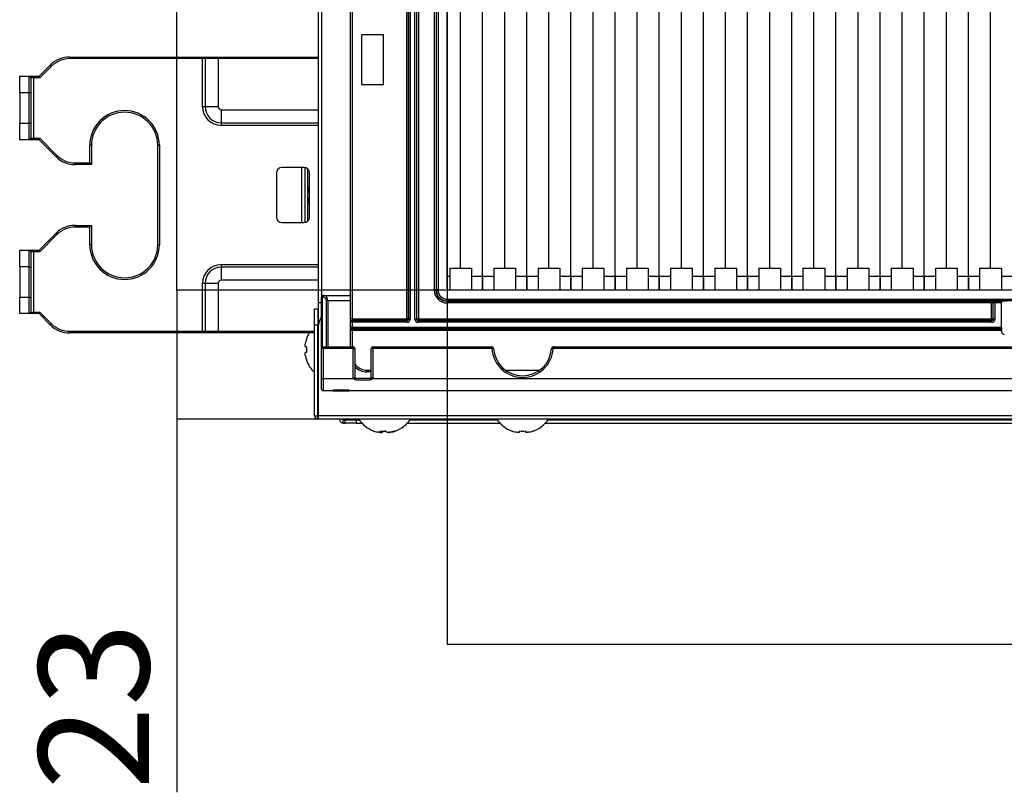
# Model space of a CAD drawing. Units: millimetres. Extents: x 485 to 797, y -46 to 151.
# Drawn here: x 516 to 534, y 23 to 37 of the extents above; entities that cross this region are included whole.
import ezdxf

# ---------------------------------------------------------------- set-up
doc = ezdxf.new("R2010")
doc.units = ezdxf.units.MM
doc.header["$PDSIZE"] = -1
doc.layers.add('SLD-0', color=179, linetype='Continuous')
doc.styles.add('SLDTEXTSTYLE0', font='TXT', dxfattribs={"width": 0.638186})
doc.dimstyles.new('SLDDIMSTYLE0', dxfattribs={"dimtxt": 2, "dimasz": 3.302, "dimexe": 0, "dimexo": 0.0625, "dimgap": 0.5, "dimtad": 1, "dimdec": 0, "dimlfac": 10, "dimrnd": 1e-09, "dimzin": 12, "dimdsep": 46, "dimtxsty": 'SLDTEXTSTYLE0', "dimblk1": 'NONE', "dimblk2": 'NONE', "dimsah": 1, "dimcen": 0.09, "dimadec": 0, "dimazin": 3, "dimtfac": 1, "dimtdec": 1, "dimtofl": 0, "dimtmove": 0, "dimatfit": 3, "dimldrblk": 'NONE', "dimfxl": 1, "dimfrac": 2, "dimtolj": 1, "dimtzin": 12, "dimarcsym": 0})

# ---------------------------------------------------------------- blocks, each defined once
blk = doc.blocks.new('_D_10')
at = {"layer": 'Defpoints', "color": 0}
for p in [(518.569, 48.482), (523.515, 48.482), (523.515, 32.132)]:
    blk.add_point(p, dxfattribs=at)
at = {"layer": 'SLD-0', "color": 0, "lineweight": -2}
for p, q in [((523.452, 48.482), (518.569, 48.482)), ((518.569, 32.132), (518.569, 48.482)), ((523.452, 32.132), (518.569, 32.132))]:
    blk.add_line(p, q, dxfattribs=at)
at = {"layer": 'SLD-0', "color": 0, "insert": (516.069, 40.842), "char_height": 2, "attachment_point": 2, "rotation": 90, "style": 'SLDTEXTSTYLE0'}
blk.add_mtext('\\A1;164', dxfattribs=at)
blk = doc.blocks.new('_NONE')
blk = doc.blocks.new('_D_11')
at = {"layer": 'Defpoints', "color": 0}
for p in [(518.569, 32.132), (523.515, 32.132), (523.515, 29.797)]:
    blk.add_point(p, dxfattribs=at)
at = {"layer": 'SLD-0', "color": 0, "lineweight": -2}
for p, q in [((523.452, 32.132), (518.569, 32.132)), ((518.569, 32.132), (518.569, 29.797)), ((523.452, 29.797), (518.569, 29.797)), ((518.569, 29.797), (518.569, 23.035))]:
    blk.add_line(p, q, dxfattribs=at)
at = {"layer": 'SLD-0', "color": 0, "insert": (516.069, 24.599), "char_height": 2, "attachment_point": 2, "rotation": 90, "style": 'SLDTEXTSTYLE0'}
blk.add_mtext('\\A1;23', dxfattribs=at)
blk = doc.blocks.new('_D_12')
at = {"layer": 'Defpoints', "color": 0}
for p in [(523.467, 48.232), (574.357, 48.232), (523.467, 25.715)]:
    blk.add_point(p, dxfattribs=at)
at = {"layer": 'SLD-0', "color": 0, "lineweight": -2}
for p, q in [((523.467, 48.169), (523.467, 25.715)), ((574.357, 48.169), (574.357, 25.715)), ((574.357, 25.715), (523.467, 25.715))]:
    blk.add_line(p, q, dxfattribs=at)
at = {"layer": 'SLD-0', "color": 0, "insert": (548.938, 28.215), "char_height": 2, "attachment_point": 2, "style": 'SLDTEXTSTYLE0'}
blk.add_mtext('\\A1;509', dxfattribs=at)

msp = doc.modelspace()

# ---------------------------------------------------------------- linework, layer by layer
at = {"layer": 'SLD-0', "color": 7}
for p, q in [((521.135, 50.657), (521.135, 31.907)), ((521.717, 31.612), (521.717, 49.002)), ((521.747, 49.002), (521.747, 31.612)), ((522.737, 31.612), (522.737, 49.002)), ((522.767, 49.002), (522.767, 31.612)), ((522.769, 31.61), (522.769, 49.004)), ((522.799, 49.004), (522.799, 31.61)), ((522.885, 31.61), (522.885, 49.004)), ((522.915, 49.004), (522.915, 31.61)), ((522.917, 31.612), (522.917, 49.002)), ((522.947, 49.002), (522.947, 31.612)), ((521.195, 48.607), (521.195, 32.007)), ((523.237, 32.132), (523.237, 48.482)), ((523.267, 48.482), (523.267, 32.132)), ((523.273, 32.138), (523.273, 48.476)), ((523.303, 48.476), (523.303, 32.138)), ((523.467, 32.162), (523.467, 48.452)), ((524.112, 32.132), (524.112, 48.482)), ((524.912, 32.132), (524.912, 48.482)), ((525.712, 32.132), (525.712, 48.482)), ((526.512, 32.132), (526.512, 48.482)), ((527.312, 32.132), (527.312, 48.482)), ((528.112, 32.132), (528.112, 48.482)), ((528.912, 32.132), (528.912, 48.482)), ((529.712, 32.132), (529.712, 48.482)), ((530.512, 32.132), (530.512, 48.482)), ((531.312, 32.132), (531.312, 48.482)), ((532.112, 32.132), (532.112, 48.482)), ((532.912, 32.132), (532.912, 48.482)), ((523.712, 32.532), (523.712, 40.057)), ((524.512, 32.532), (524.512, 40.057)), ((525.312, 32.532), (525.312, 40.057)), ((526.112, 32.532), (526.112, 40.057)), ((526.912, 32.532), (526.912, 40.057)), ((527.712, 32.532), (527.712, 40.057)), ((528.512, 32.532), (528.512, 40.057)), ((529.312, 32.532), (529.312, 40.057)), ((530.112, 32.532), (530.112, 40.057)), ((530.912, 32.532), (530.912, 40.057)), ((531.712, 32.532), (531.712, 40.057)), ((532.512, 32.532), (532.512, 40.057)), ((533.312, 32.532), (533.312, 40.057)), ((521.917, 36.757), (521.917, 35.857)), ((522.317, 36.757), (521.917, 36.757)), ((522.317, 35.857), (522.317, 36.757)), ((516.075, 36.007), (516.279, 36.21)), ((516.279, 36.21), (516.3, 36.189)), ((516.632, 36.357), (516.632, 36.327)), ((516.632, 36.357), (519.037, 36.357)), ((519.037, 36.327), (516.632, 36.327)), ((519.037, 36.357), (519.037, 36.327)), ((519.037, 36.357), (519.113, 36.357)), ((519.037, 35.457), (519.037, 36.327)), ((519.084, 36.327), (519.037, 36.327)), ((519.113, 36.357), (519.084, 36.327)), ((519.084, 36.327), (519.084, 35.457)), ((519.32, 36.327), (519.084, 36.327)), ((519.113, 36.357), (519.32, 36.357)), ((519.32, 36.357), (519.32, 36.327)), ((519.32, 36.357), (521.135, 36.357)), ((519.32, 36.327), (519.32, 35.457)), ((521.135, 36.327), (519.32, 36.327)), ((516.3, 36.189), (516.088, 35.977)), ((515.725, 36.007), (515.895, 36.007)), ((515.725, 35.707), (515.725, 36.007)), ((515.895, 35.707), (515.895, 36.007)), ((515.925, 35.977), (515.895, 36.007)), ((515.895, 36.007), (515.975, 36.007)), ((515.925, 35.977), (515.925, 35.707)), ((515.975, 35.977), (515.925, 35.977)), ((515.975, 35.977), (515.975, 36.007)), ((515.975, 36.007), (516.075, 36.007)), ((515.975, 35.977), (515.975, 34.887)), ((516.088, 35.977), (515.975, 35.977)), ((516.088, 35.977), (516.075, 36.007)), ((521.917, 35.857), (522.317, 35.857)), ((515.895, 35.707), (515.725, 35.707)), ((515.725, 35.707), (515.725, 35.157)), ((515.895, 35.157), (515.895, 35.707)), ((515.925, 35.707), (515.895, 35.707)), ((515.925, 35.707), (515.925, 35.157)), ((519.084, 35.457), (519.037, 35.457)), ((519.32, 35.457), (519.084, 35.457)), ((519.375, 35.402), (519.375, 35.166)), ((519.375, 35.402), (521.135, 35.402)), ((515.725, 35.157), (515.895, 35.157)), ((515.725, 34.857), (515.725, 35.157)), ((515.895, 34.857), (515.895, 35.157)), ((515.925, 35.157), (515.895, 35.157)), ((515.925, 35.157), (515.925, 34.887)), ((519.375, 35.166), (519.375, 35.119)), ((519.375, 35.166), (521.135, 35.166)), ((521.135, 35.119), (519.375, 35.119)), ((515.895, 34.857), (515.725, 34.857)), ((515.925, 34.887), (515.895, 34.857)), ((515.975, 34.857), (515.895, 34.857)), ((515.925, 34.887), (515.975, 34.887)), ((515.975, 34.887), (515.975, 34.857)), ((515.975, 34.887), (516.088, 34.887)), ((516.075, 34.857), (515.975, 34.857)), ((516.088, 34.887), (516.075, 34.857)), ((516.379, 34.553), (516.075, 34.857)), ((516.088, 34.887), (516.4, 34.574)), ((516.995, 34.437), (516.995, 34.757)), ((517.025, 34.757), (516.995, 34.757)), ((517.025, 34.757), (517.025, 34.407)), ((518.225, 32.957), (518.225, 34.757)), ((518.225, 34.757), (518.255, 34.757)), ((518.255, 34.757), (518.255, 32.957)), ((516.4, 34.574), (516.379, 34.553)), ((516.732, 34.437), (516.995, 34.437)), ((516.732, 34.437), (516.732, 34.407)), ((517.025, 34.407), (516.995, 34.437)), ((517.025, 34.407), (516.732, 34.407)), ((520.375, 34.257), (520.375, 33.457)), ((520.875, 34.357), (520.475, 34.357)), ((520.835, 33.357), (520.835, 34.357)), ((520.895, 33.359), (520.895, 34.355)), ((520.945, 33.385), (520.945, 34.328)), ((520.975, 33.457), (520.975, 34.257)), ((520.958, 33.914), (520.96, 33.913)), ((520.96, 33.913), (520.962, 33.913)), ((520.962, 33.913), (520.965, 33.912)), ((520.965, 33.912), (520.967, 33.911)), ((520.967, 33.911), (520.97, 33.911)), ((520.97, 33.911), (520.973, 33.91)), ((520.973, 33.91), (520.975, 33.909)), ((520.96, 33.801), (520.958, 33.8)), ((520.962, 33.801), (520.96, 33.801)), ((520.965, 33.802), (520.962, 33.801)), ((520.967, 33.802), (520.965, 33.802)), ((520.97, 33.803), (520.967, 33.802)), ((520.973, 33.804), (520.97, 33.803)), ((520.975, 33.804), (520.973, 33.804)), ((520.475, 33.357), (520.875, 33.357)), ((516.732, 33.307), (516.732, 33.277)), ((516.732, 33.307), (517.025, 33.307)), ((516.995, 33.277), (516.732, 33.277)), ((517.025, 33.307), (516.995, 33.277)), ((516.995, 32.957), (516.995, 33.277)), ((517.025, 33.307), (517.025, 32.957)), ((516.075, 32.857), (516.379, 33.16)), ((516.4, 33.139), (516.088, 32.827)), ((516.379, 33.16), (516.4, 33.139)), ((515.725, 32.857), (515.895, 32.857)), ((515.725, 32.557), (515.725, 32.857)), ((515.895, 32.557), (515.895, 32.857)), ((515.895, 32.857), (515.925, 32.827)), ((515.895, 32.857), (515.975, 32.857)), ((515.925, 32.827), (515.925, 32.557)), ((515.975, 32.827), (515.925, 32.827)), ((515.975, 32.857), (515.975, 32.827)), ((515.975, 32.857), (516.075, 32.857)), ((515.975, 32.827), (515.975, 31.737)), ((516.088, 32.827), (515.975, 32.827)), ((516.075, 32.857), (516.088, 32.827)), ((517.025, 32.957), (516.995, 32.957)), ((518.225, 32.957), (518.255, 32.957)), ((515.895, 32.557), (515.725, 32.557)), ((515.725, 32.557), (515.725, 32.007)), ((515.895, 32.007), (515.895, 32.557)), ((515.895, 32.557), (515.925, 32.557)), ((515.925, 32.557), (515.925, 32.007)), ((519.375, 32.595), (519.375, 32.548)), ((519.375, 32.595), (521.135, 32.595)), ((519.375, 32.548), (519.375, 32.312)), ((521.135, 32.548), (519.375, 32.548)), ((523.515, 32.532), (523.909, 32.532)), ((523.515, 32.532), (523.515, 32.382)), ((523.909, 32.532), (523.909, 32.382)), ((524.315, 32.532), (524.709, 32.532)), ((524.315, 32.532), (524.315, 32.382)), ((524.709, 32.532), (524.709, 32.382)), ((525.115, 32.532), (525.115, 32.382)), ((525.115, 32.532), (525.509, 32.532)), ((525.509, 32.532), (525.509, 32.382)), ((525.915, 32.532), (525.915, 32.382)), ((525.915, 32.532), (526.309, 32.532)), ((526.309, 32.532), (526.309, 32.382)), ((526.715, 32.532), (527.109, 32.532)), ((526.715, 32.532), (526.715, 32.382)), ((527.109, 32.532), (527.109, 32.382)), ((527.515, 32.532), (527.515, 32.382)), ((527.515, 32.532), (527.909, 32.532)), ((527.909, 32.532), (527.909, 32.382)), ((528.315, 32.532), (528.709, 32.532)), ((528.315, 32.532), (528.315, 32.382)), ((528.709, 32.532), (528.709, 32.382)), ((529.115, 32.532), (529.115, 32.382)), ((529.115, 32.532), (529.509, 32.532)), ((529.509, 32.532), (529.509, 32.382)), ((529.915, 32.532), (529.915, 32.382)), ((529.915, 32.532), (530.309, 32.532)), ((530.309, 32.532), (530.309, 32.382)), ((530.715, 32.532), (530.715, 32.382)), ((530.715, 32.532), (531.109, 32.532)), ((531.109, 32.532), (531.109, 32.382)), ((531.515, 32.532), (531.909, 32.532)), ((531.515, 32.532), (531.515, 32.382)), ((531.909, 32.532), (531.909, 32.382)), ((532.315, 32.532), (532.709, 32.532)), ((532.315, 32.532), (532.315, 32.382)), ((532.709, 32.532), (532.709, 32.382)), ((533.115, 32.532), (533.115, 32.382)), ((533.115, 32.532), (533.509, 32.532)), ((533.509, 32.532), (533.509, 32.382)), ((521.135, 32.312), (519.375, 32.312)), ((523.515, 32.382), (523.467, 32.382)), ((523.515, 32.382), (523.515, 32.132)), ((523.909, 32.382), (523.909, 32.132)), ((524.112, 32.382), (523.909, 32.382)), ((524.112, 32.382), (524.112, 32.132)), ((524.315, 32.382), (524.112, 32.382)), ((524.315, 32.382), (524.315, 32.132)), ((524.709, 32.382), (524.709, 32.132)), ((524.912, 32.382), (524.709, 32.382)), ((524.912, 32.382), (524.912, 32.132)), ((525.115, 32.382), (524.912, 32.382)), ((525.115, 32.382), (525.115, 32.132)), ((525.509, 32.382), (525.509, 32.132)), ((525.712, 32.382), (525.509, 32.382)), ((525.712, 32.382), (525.712, 32.132)), ((525.915, 32.382), (525.712, 32.382)), ((525.915, 32.382), (525.915, 32.132)), ((526.309, 32.382), (526.309, 32.132)), ((526.512, 32.382), (526.309, 32.382)), ((526.512, 32.382), (526.512, 32.132)), ((526.715, 32.382), (526.512, 32.382)), ((526.715, 32.382), (526.715, 32.132)), ((527.109, 32.382), (527.109, 32.132)), ((527.312, 32.382), (527.109, 32.382)), ((527.312, 32.382), (527.312, 32.132)), ((527.515, 32.382), (527.312, 32.382)), ((527.515, 32.382), (527.515, 32.132)), ((527.909, 32.382), (527.909, 32.132)), ((528.112, 32.382), (527.909, 32.382)), ((528.112, 32.382), (528.112, 32.132)), ((528.315, 32.382), (528.112, 32.382)), ((528.315, 32.382), (528.315, 32.132)), ((528.709, 32.382), (528.709, 32.132)), ((528.912, 32.382), (528.709, 32.382)), ((528.912, 32.382), (528.912, 32.132)), ((529.115, 32.382), (528.912, 32.382)), ((529.115, 32.382), (529.115, 32.132)), ((529.509, 32.382), (529.509, 32.132)), ((529.712, 32.382), (529.509, 32.382)), ((529.712, 32.382), (529.712, 32.132)), ((529.915, 32.382), (529.712, 32.382)), ((529.915, 32.382), (529.915, 32.132)), ((530.309, 32.382), (530.309, 32.132)), ((530.512, 32.382), (530.309, 32.382)), ((530.512, 32.382), (530.512, 32.132)), ((530.715, 32.382), (530.512, 32.382)), ((530.715, 32.382), (530.715, 32.132)), ((531.109, 32.382), (531.109, 32.132)), ((531.312, 32.382), (531.109, 32.382)), ((531.312, 32.382), (531.312, 32.132)), ((531.515, 32.382), (531.312, 32.382)), ((531.515, 32.382), (531.515, 32.132)), ((531.909, 32.382), (531.909, 32.132)), ((532.112, 32.382), (531.909, 32.382)), ((532.112, 32.382), (532.112, 32.132)), ((532.315, 32.382), (532.112, 32.382)), ((532.315, 32.382), (532.315, 32.132)), ((532.709, 32.382), (532.709, 32.132)), ((532.912, 32.382), (532.709, 32.382)), ((532.912, 32.382), (532.912, 32.132)), ((533.115, 32.382), (532.912, 32.382)), ((533.115, 32.382), (533.115, 32.132)), ((533.509, 32.382), (533.509, 32.132)), ((533.712, 32.382), (533.509, 32.382)), ((519.037, 32.257), (519.084, 32.257)), ((519.037, 31.387), (519.037, 32.257)), ((519.084, 32.257), (519.32, 32.257)), ((519.084, 32.257), (519.084, 31.387)), ((519.32, 32.257), (519.32, 31.387)), ((523.237, 32.132), (523.267, 32.132)), ((523.267, 32.132), (523.273, 32.138)), ((523.303, 32.138), (523.273, 32.138)), ((574.327, 32.132), (523.497, 32.132)), ((515.725, 32.007), (515.895, 32.007)), ((515.725, 31.707), (515.725, 32.007)), ((515.895, 31.707), (515.895, 32.007)), ((515.895, 32.007), (515.925, 32.007)), ((515.925, 32.007), (515.925, 31.737)), ((521.195, 31.077), (521.195, 32.007)), ((521.217, 32.007), (521.204, 32.007)), ((521.204, 32.007), (521.204, 31.098)), ((521.225, 32.037), (521.238, 32.037)), ((521.238, 32.037), (521.717, 32.037)), ((521.286, 31.107), (521.286, 31.938)), ((521.308, 31.938), (521.308, 31.107)), ((521.717, 31.938), (521.308, 31.938)), ((523.473, 31.938), (523.467, 31.932)), ((523.467, 31.932), (533.332, 31.932)), ((523.467, 31.902), (523.467, 31.932)), ((523.473, 31.938), (523.473, 31.968)), ((523.473, 31.968), (574.351, 31.968)), ((574.351, 31.938), (523.473, 31.938)), ((533.332, 31.932), (533.332, 31.934)), ((533.332, 31.902), (533.332, 31.932)), ((533.392, 31.934), (533.512, 31.934)), ((533.392, 31.904), (533.392, 31.934)), ((533.612, 31.936), (533.512, 31.936)), ((533.512, 31.936), (533.512, 31.934)), ((533.512, 31.934), (533.512, 31.904)), ((521.065, 31.797), (521.125, 31.797)), ((521.065, 31.497), (521.065, 31.797)), ((521.125, 31.797), (521.125, 31.497)), ((521.135, 31.907), (521.195, 31.907)), ((521.135, 31.907), (521.135, 31.467)), ((533.332, 31.902), (523.467, 31.902)), ((533.332, 31.612), (533.332, 31.902)), ((533.332, 31.902), (533.362, 31.902)), ((533.362, 31.61), (533.362, 31.904)), ((533.512, 31.904), (533.392, 31.904)), ((533.392, 31.904), (533.392, 31.61)), ((533.512, 31.464), (533.512, 31.904)), ((515.895, 31.707), (515.725, 31.707)), ((515.895, 31.707), (515.925, 31.737)), ((515.975, 31.707), (515.895, 31.707)), ((515.925, 31.737), (515.975, 31.737)), ((515.975, 31.707), (515.975, 31.737)), ((515.975, 31.737), (516.088, 31.737)), ((516.075, 31.707), (515.975, 31.707)), ((516.075, 31.707), (516.088, 31.737)), ((516.279, 31.503), (516.075, 31.707)), ((516.088, 31.737), (516.3, 31.524)), ((521.747, 31.612), (521.717, 31.612)), ((521.717, 31.552), (521.717, 31.612)), ((521.747, 31.612), (521.747, 31.582)), ((521.747, 31.612), (522.737, 31.612)), ((521.747, 31.582), (521.747, 31.58)), ((522.737, 31.582), (521.747, 31.582)), ((521.747, 31.58), (521.747, 31.55)), ((521.747, 31.58), (522.739, 31.58)), ((522.737, 31.612), (522.737, 31.582)), ((522.767, 31.612), (522.737, 31.612)), ((522.739, 31.58), (522.737, 31.582)), ((522.739, 31.55), (522.739, 31.58)), ((522.767, 31.612), (522.769, 31.61)), ((522.799, 31.61), (522.769, 31.61)), ((522.885, 31.61), (522.915, 31.61)), ((522.915, 31.61), (522.917, 31.612)), ((522.917, 31.612), (522.947, 31.612)), ((522.947, 31.582), (522.945, 31.58)), ((522.945, 31.55), (522.945, 31.58)), ((522.945, 31.58), (533.332, 31.58)), ((522.947, 31.582), (522.947, 31.612)), ((522.947, 31.612), (533.332, 31.612)), ((533.332, 31.582), (522.947, 31.582)), ((533.332, 31.582), (533.332, 31.612)), ((533.332, 31.612), (533.362, 31.612)), ((533.332, 31.58), (533.332, 31.582)), ((533.332, 31.55), (533.332, 31.58)), ((533.392, 31.61), (533.362, 31.61)), ((516.3, 31.524), (516.279, 31.503)), ((521.065, 29.857), (521.065, 31.497)), ((521.125, 31.497), (521.065, 31.497)), ((521.125, 29.857), (521.125, 31.497)), ((521.135, 31.467), (521.135, 29.857)), ((521.717, 31.55), (521.717, 31.552)), ((521.717, 31.464), (521.717, 31.55)), ((521.747, 31.55), (521.717, 31.55)), ((521.747, 31.464), (521.717, 31.464)), ((521.717, 31.462), (521.717, 31.464)), ((521.717, 31.402), (521.717, 31.462)), ((521.747, 31.402), (521.717, 31.402)), ((521.717, 31.107), (521.717, 31.402)), ((521.747, 31.55), (521.747, 31.464)), ((522.739, 31.55), (521.747, 31.55)), ((521.747, 31.464), (521.747, 31.434)), ((521.747, 31.464), (533.512, 31.464)), ((533.512, 31.434), (521.747, 31.434)), ((521.747, 31.434), (521.747, 31.432)), ((521.747, 31.432), (533.512, 31.432)), ((521.747, 31.432), (521.747, 31.402)), ((533.512, 31.402), (521.747, 31.402)), ((521.747, 31.402), (521.747, 31.107)), ((533.332, 31.55), (522.945, 31.55)), ((533.512, 31.464), (533.512, 31.434)), ((533.512, 31.434), (533.512, 31.432)), ((533.512, 31.432), (533.512, 31.402)), ((533.512, 31.402), (533.512, 31.382)), ((516.632, 31.387), (519.037, 31.387)), ((516.632, 31.387), (516.632, 31.357)), ((519.037, 31.357), (516.632, 31.357)), ((519.037, 31.387), (519.084, 31.387)), ((519.037, 31.387), (519.037, 31.357)), ((519.113, 31.357), (519.037, 31.357)), ((519.084, 31.387), (519.32, 31.387)), ((519.084, 31.387), (519.113, 31.357)), ((519.32, 31.357), (519.113, 31.357)), ((519.32, 31.387), (519.32, 31.357)), ((519.32, 31.387), (521.065, 31.387)), ((521.065, 31.357), (519.32, 31.357)), ((520.918, 31.247), (520.92, 31.246)), ((521.125, 31.387), (521.135, 31.387)), ((521.135, 31.357), (521.125, 31.357)), ((520.898, 31.114), (520.9, 31.113)), ((520.9, 31.113), (520.902, 31.113)), ((520.902, 31.113), (520.905, 31.112)), ((520.905, 31.112), (520.907, 31.111)), ((520.907, 31.111), (520.91, 31.111)), ((520.91, 31.111), (520.913, 31.11)), ((520.913, 31.11), (520.917, 31.109)), ((520.917, 31.109), (520.92, 31.108)), ((521.195, 30.535), (521.195, 31.077)), ((521.225, 31.077), (521.225, 31.107)), ((521.225, 31.107), (521.765, 31.107)), ((521.765, 31.077), (521.225, 31.077)), ((521.225, 31.077), (521.225, 30.535)), ((521.765, 31.077), (521.765, 31.107)), ((521.765, 30.537), (521.765, 31.077)), ((521.795, 31.077), (521.795, 30.537)), ((522.095, 30.537), (522.095, 31.077)), ((522.125, 31.077), (522.125, 31.107)), ((522.125, 31.107), (524.281, 31.107)), ((524.281, 31.077), (522.125, 31.077)), ((522.125, 31.077), (522.125, 30.537)), ((524.281, 31.077), (524.281, 31.107)), ((525.389, 31.107), (525.389, 31.077)), ((525.389, 31.107), (572.531, 31.107)), ((572.531, 31.077), (525.389, 31.077)), ((520.9, 31.001), (520.898, 31)), ((520.902, 31.001), (520.9, 31.001)), ((520.905, 31.002), (520.902, 31.001)), ((520.907, 31.002), (520.905, 31.002)), ((520.91, 31.003), (520.907, 31.002)), ((520.913, 31.004), (520.91, 31.003)), ((520.917, 31.005), (520.913, 31.004)), ((520.92, 31.006), (520.917, 31.005)), ((520.92, 30.868), (520.918, 30.867)), ((522.017, 30.682), (522.017, 30.652)), ((522.017, 30.682), (522.095, 30.682)), ((524.527, 30.682), (525.143, 30.682)), ((521.125, 30.594), (521.135, 30.587)), ((521.195, 30.337), (521.195, 30.535)), ((521.225, 30.535), (521.763, 30.535)), ((521.225, 30.535), (521.225, 30.307)), ((521.795, 30.537), (522.095, 30.537)), ((521.818, 30.507), (522.072, 30.507)), ((522.095, 30.652), (522.017, 30.652)), ((522.127, 30.535), (576.065, 30.535)), ((521.695, 30.323), (521.395, 30.323)), ((521.395, 30.323), (521.395, 30.314)), ((521.395, 30.307), (521.225, 30.307)), ((521.395, 30.314), (521.395, 30.309)), ((521.395, 30.309), (521.395, 30.307)), ((521.395, 30.307), (521.411, 30.307)), ((521.411, 30.307), (521.423, 30.308)), ((521.423, 30.308), (521.431, 30.309)), ((521.431, 30.309), (521.695, 30.309)), ((576.065, 30.307), (521.695, 30.307)), ((521.065, 29.857), (521.125, 29.857)), ((521.125, 29.857), (521.135, 29.857)), ((521.125, 29.797), (521.125, 29.857)), ((521.125, 29.797), (521.135, 29.797)), ((631.135, 29.857), (521.135, 29.857)), ((521.135, 29.857), (521.135, 29.797)), ((631.135, 29.797), (521.135, 29.797)), ((521.585, 29.726), (521.585, 29.786)), ((521.585, 29.786), (521.62, 29.786)), ((521.585, 29.726), (521.62, 29.726)), ((521.62, 29.726), (521.62, 29.786)), ((521.62, 29.786), (521.82, 29.786)), ((521.82, 29.726), (521.62, 29.726)), ((521.82, 29.786), (521.82, 29.726)), ((521.82, 29.786), (521.873, 29.786)), ((521.82, 29.726), (521.922, 29.726)), ((522.748, 29.726), (524.422, 29.726)), ((522.798, 29.786), (524.373, 29.786)), ((525.248, 29.726), (548.547, 29.726)), ((525.298, 29.786), (548.498, 29.786)), ((522.145, 29.58), (522.145, 29.58)), ((522.145, 29.58), (522.145, 29.58)), ((522.26, 29.555), (522.268, 29.582)), ((522.26, 29.56), (522.267, 29.581)), ((522.301, 29.58), (522.298, 29.56)), ((522.344, 29.58), (522.335, 29.581)), ((522.353, 29.58), (522.344, 29.58)), ((522.448, 29.56), (522.447, 29.563)), ((522.525, 29.58), (522.525, 29.58)), ((522.525, 29.58), (522.525, 29.58)), ((524.778, 29.56), (524.779, 29.562)), ((524.779, 29.564), (524.78, 29.566)), ((524.779, 29.562), (524.779, 29.564)), ((524.78, 29.566), (524.781, 29.569)), ((524.781, 29.572), (524.782, 29.575)), ((524.781, 29.569), (524.781, 29.572)), ((524.782, 29.575), (524.783, 29.578)), ((524.783, 29.578), (524.784, 29.582))]:
    msp.add_line(p, q, dxfattribs=at)
for centre, radius, start, end in [((516.632, 35.857), 0.5, 90, 135), ((516.632, 35.857), 0.47, 90, 135), ((517.625, 34.757), 0.63, 0, 180), ((517.625, 34.757), 0.6, 0, 180), ((519.375, 35.457), 0.338, 180, 270), ((519.375, 35.457), 0.291, 180, 270), ((519.375, 35.457), 0.0551, 180, 270), ((516.732, 34.907), 0.5, 225, 270), ((516.732, 34.907), 0.47, 225, 270), ((520.475, 34.257), 0.1, 90, 180), ((520.875, 34.257), 0.1, 0, 90), ((521.524, 33.857), 0.576, 162.4264, 169.555), ((521.525, 33.857), 0.577, 190.4484, 197.5703), ((520.475, 33.457), 0.1, 180, 270), ((520.875, 33.457), 0.1, 270, 0), ((516.732, 32.807), 0.5, 90, 134.9999), ((516.732, 32.807), 0.47, 90, 134.9999), ((517.625, 32.957), 0.63, 180, 0), ((517.625, 32.957), 0.6, 180, 0), ((519.375, 32.257), 0.338, 90, 180), ((519.375, 32.257), 0.291, 90, 180), ((519.375, 32.257), 0.0551, 90, 180), ((523.497, 32.162), 0.03, 180, 270), ((521.225, 32.007), 0.03, 90, 180), ((521.203, 31.858), 0.149, 89.5132, 92.8989), ((521.23, 32.011), 0.0267, 101.3472, 187.7893), ((521.243, 32.011), 0.0267, 101.3474, 187.7893), ((521.306, 29.368), 2.57, 89.9708, 90.4437), ((533.332, 31.904), 0.03, 359.9984, 90.0024), ((533.332, 31.902), 0.03, 359.9984, 90.0019), ((521.435, 31.467), 0.3, 143.1301, 180), ((521.747, 31.552), 0.03, 89.9981, 180.0016), ((521.747, 31.55), 0.03, 89.9981, 180.0016), ((522.737, 31.612), 0.03, 270.0004, 359.9993), ((522.947, 31.612), 0.03, 180.0007, 269.9996), ((533.332, 31.612), 0.03, 269.9981, 0.0016), ((516.632, 31.857), 0.5, 225, 269.9999), ((516.632, 31.857), 0.47, 225, 269.9999), ((521.747, 31.464), 0.03, 179.9984, 270.0019), ((521.747, 31.462), 0.03, 179.9984, 270.0019), ((521.463, 31.058), 0.574, 160.8803, 169.569), ((521.452, 31.057), 0.567, 148.0427, 160.3801), ((533.562, 31.382), 0.05, 180, 270), ((521.594, 31.057), 0.676, 175.649, 184.351), ((521.225, 31.077), 0.03, 90, 180), ((521.218, 31.936), 0.86, 268.5004, 270.4996), ((521.765, 31.077), 0.03, 0, 90), ((521.773, 31.936), 0.86, 269.5004, 271.4996), ((522.125, 31.077), 0.03, 90, 180), ((522.118, 31.937), 0.861, 268.5014, 270.4988), ((524.281, 31.077), 0.03, 3.0986, 90), ((524.242, 31.938), 0.862, 272.6004, 274.5945), ((524.835, 31.107), 0.555, 183.0986, 356.9014), ((524.835, 31.107), 0.525, 183.0986, 356.9014), ((525.389, 31.077), 0.03, 90, 176.9014), ((525.428, 31.937), 0.861, 265.4042, 267.4009), ((521.463, 31.056), 0.574, 190.431, 199.1197), ((521.452, 31.057), 0.567, 199.6199, 226.9664), ((522.017, 30.952), 0.27, 214.7649, 270), ((522.017, 30.952), 0.3, 222.9757, 270), ((521.218, 31.394), 0.859, 268.5, 270.5001), ((521.825, 30.537), 0.03, 180, 270), ((522.065, 30.537), 0.03, 270, 0), ((521.225, 30.337), 0.03, 180, 270), ((535.699, 30.438), 14.004, 180.4721, 180.5385), ((521.125, 29.857), 0.06, 180, 270), ((521.585, 29.791), 0.0655, 175.1832, 270), ((521.585, 29.791), 0.0055, 90, 270), ((522.335, 30.114), 0.567, 213.9816, 250.1182), ((522.335, 30.114), 0.567, 289.8818, 326.0184), ((524.835, 30.114), 0.567, 213.9816, 250.3801), ((524.835, 30.114), 0.567, 289.6199, 326.0184), ((522.322, 30.09), 0.54, 250.3187, 259.324), ((522.147, 29.593), 0.0129, 238.8055, 262.3582), ((522.301, 30.234), 0.655, 265.5781, 274.4219), ((522.318, 29.597), 0.0689, 193.2058, 213.4108), ((522.21, 29.661), 0.134, 310.8478, 323.7596), ((522.335, 30.256), 0.676, 268.4696, 271.5304), ((522.46, 29.661), 0.134, 216.2235, 229.169), ((522.323, 30.127), 0.577, 280.5272, 289.1449), ((522.348, 30.09), 0.54, 280.6776, 289.6797), ((522.521, 29.602), 0.0222, 245.6722, 294.3278), ((524.498, 29.691), 0.184, 322.7647, 323.5219), ((524.834, 30.125), 0.575, 250.8833, 259.5671), ((524.835, 30.256), 0.676, 265.649, 274.351), ((526.36, 29.938), 1.516, 193.5932, 194.4578), ((524.836, 30.125), 0.575, 280.4359, 289.1156), ((524.839, 29.441), 0.233, 36.5567, 37.1566)]:
    msp.add_arc(centre, radius, start, end, dxfattribs=at)
for centre, major_axis, ratio, start_param, end_param in [((523.467, 32.132), (-0.163, -0.163), 0.999924, 5.497825, 7.068545), ((523.467, 32.132), (0.141, 0.141), 0.999901, 2.356233, 3.926953), ((523.473, 32.138), (0.141, 0.141), 0.999947, 2.356233, 3.926953), ((523.473, 32.138), (-0.12, -0.12), 0.999924, 5.497826, 7.068545), ((521.216, 31.937), (0.0497, 0.0497), 0.991311, 5.50215, 7.06422), ((521.238, 31.937), (0.0012, 0.1), 0.699922, 4.729498, 6.291567), ((533.392, 31.934), (0.06, 0), 0.008727, 1.570796, 3.141593), ((533.392, 31.904), (0.03, 0), 0.017454, 1.570796, 3.141593), ((522.739, 31.61), (-0.0424, 0.0424), 0.999924, 2.356233, 3.926953), ((522.739, 31.61), (0.0212, -0.0212), 0.999772, 5.497825, 7.068545), ((522.945, 31.61), (-0.0424, -0.0424), 0.999924, 5.497825, 7.068545), ((522.945, 31.61), (0.0212, 0.0212), 0.999772, 2.356233, 3.926953), ((533.332, 31.61), (0, -0.06), 0.999962, 0.000004, 1.570796), ((533.332, 31.61), (0, 0.03), 0.999886, 3.141601, 4.712391), ((521.765, 30.537), (0.03, 0), 0.008727, 0, 1.570796), ((522.125, 30.537), (0.03, 0), 0.008727, 1.570796, 3.141593)]:
    msp.add_ellipse(centre, major_axis=major_axis, ratio=ratio, start_param=start_param, end_param=end_param, dxfattribs=at)
for points, knots in [([(520.958, 33.914), (520.957, 33.914), (520.955, 33.916), (520.954, 33.923), (520.954, 33.935), (520.956, 33.949), (520.957, 33.958), (520.958, 33.962)], [0, 0, 0, 0, 0.18156, 0.390728, 0.618417, 0.85461, 1, 1, 1, 1]), ([(520.958, 33.752), (520.957, 33.757), (520.955, 33.766), (520.954, 33.78), (520.954, 33.791), (520.956, 33.798), (520.957, 33.8), (520.958, 33.8)], [0, 0, 0, 0, 0.181559, 0.390727, 0.618415, 0.854611, 1, 1, 1, 1]), ([(520.898, 31.114), (520.897, 31.114), (520.895, 31.116), (520.894, 31.123), (520.894, 31.135), (520.896, 31.149), (520.897, 31.158), (520.898, 31.162)], [0, 0, 0, 0, 0.181555, 0.390727, 0.618411, 0.854601, 1, 1, 1, 1]), ([(520.898, 30.952), (520.897, 30.957), (520.895, 30.966), (520.894, 30.98), (520.894, 30.991), (520.896, 30.998), (520.897, 31), (520.898, 31)], [0, 0, 0, 0, 0.181557, 0.390728, 0.618411, 0.8546, 1, 1, 1, 1]), ([(521.763, 30.535), (521.764, 30.536), (521.764, 30.536), (521.765, 30.537), (521.765, 30.537)], [0, 0, 0, 0, 0.892215, 1, 1, 1, 1]), ([(521.818, 30.507), (521.813, 30.507), (521.803, 30.509), (521.789, 30.516), (521.778, 30.525), (521.771, 30.531), (521.767, 30.534), (521.764, 30.535), (521.763, 30.535)], [0, 0, 0, 0, 0.228659, 0.48966, 0.743536, 0.877159, 0.941347, 1, 1, 1, 1]), ([(522.127, 30.535), (522.126, 30.535), (522.115, 30.533), (522.106, 30.518), (522.088, 30.509), (522.077, 30.508), (522.072, 30.507)], [0, 0, 0, 0, 0.058797, 0.510095, 0.754552, 1, 1, 1, 1]), ([(522.125, 30.537), (522.125, 30.537), (522.126, 30.536), (522.127, 30.536), (522.127, 30.535)], [0, 0, 0, 0, 0.107785, 1, 1, 1, 1]), ([(522.26, 29.56), (522.261, 29.559), (522.261, 29.557), (522.256, 29.556), (522.246, 29.556), (522.234, 29.557), (522.225, 29.559), (522.222, 29.56)], [0, 0, 0, 0, 0.181574, 0.390739, 0.618446, 0.854619, 1, 1, 1, 1]), ([(522.278, 29.56), (522.278, 29.559), (522.276, 29.557), (522.27, 29.556), (522.263, 29.556), (522.26, 29.556)], [0, 0, 0, 0, 0.329335, 0.70882, 1, 1, 1, 1]), ([(522.261, 29.557), (522.264, 29.557), (522.273, 29.556), (522.285, 29.556), (522.294, 29.557), (522.297, 29.559), (522.298, 29.56)], [0, 0, 0, 0, 0.180222, 0.486508, 0.804343, 1, 1, 1, 1]), ([(522.428, 29.56), (522.424, 29.559), (522.414, 29.557), (522.399, 29.556), (522.385, 29.556), (522.376, 29.557), (522.373, 29.559), (522.372, 29.56)], [0, 0, 0, 0, 0.181553, 0.390704, 0.618415, 0.854614, 1, 1, 1, 1]), ([(522.41, 29.556), (522.407, 29.556), (522.4, 29.556), (522.394, 29.557), (522.392, 29.559), (522.392, 29.56)], [0, 0, 0, 0, 0.308441, 0.736501, 1, 1, 1, 1]), ([(522.41, 29.558), (522.41, 29.558), (522.41, 29.557), (522.414, 29.556), (522.424, 29.556), (522.436, 29.557), (522.445, 29.559), (522.448, 29.56)], [0, 0, 0, 0, 0.021148, 0.271329, 0.543601, 0.82613, 1, 1, 1, 1]), ([(524.778, 29.56), (524.778, 29.559), (524.776, 29.557), (524.769, 29.556), (524.757, 29.556), (524.743, 29.557), (524.734, 29.559), (524.73, 29.56)], [0, 0, 0, 0, 0.181563, 0.390734, 0.618457, 0.85465, 1, 1, 1, 1]), ([(524.94, 29.56), (524.935, 29.559), (524.926, 29.557), (524.912, 29.556), (524.9, 29.556), (524.893, 29.557), (524.892, 29.559), (524.892, 29.56)], [0, 0, 0, 0, 0.181567, 0.390744, 0.618441, 0.854596, 1, 1, 1, 1])]:
    msp.add_open_spline(points, degree=3, knots=knots, dxfattribs=at)

# ---------------------------------------------------------------- dimensions: what is measured, and where the dimension line sits
for base, p1, p2, picture, middle in [((518.568658, 48.481838), (523.514529, 32.131837), (523.514529, 48.481838), '_D_10', (518.568658, 40.842421)), ((518.569, 32.132), (523.515, 29.797), (523.515, 32.132), '_D_11', (518.569, 24.599))]:
    dim = msp.add_linear_dim(base=base, p1=p1, p2=p2, angle=90, dimstyle='SLDDIMSTYLE0', dxfattribs=at)
    dim.commit()
    dim.dimension.update_dxf_attribs({"geometry": picture, "text_midpoint": middle, "dimtype": 160})
dim = msp.add_linear_dim(base=(523.467, 25.715), p1=(574.357, 48.232), p2=(523.467, 48.232), dimstyle='SLDDIMSTYLE0', dxfattribs=at)
dim.commit()
dim.dimension.update_dxf_attribs({"geometry": '_D_12', "text_midpoint": (548.938, 25.715), "dimtype": 160})

doc.saveas('drawing.dxf')
